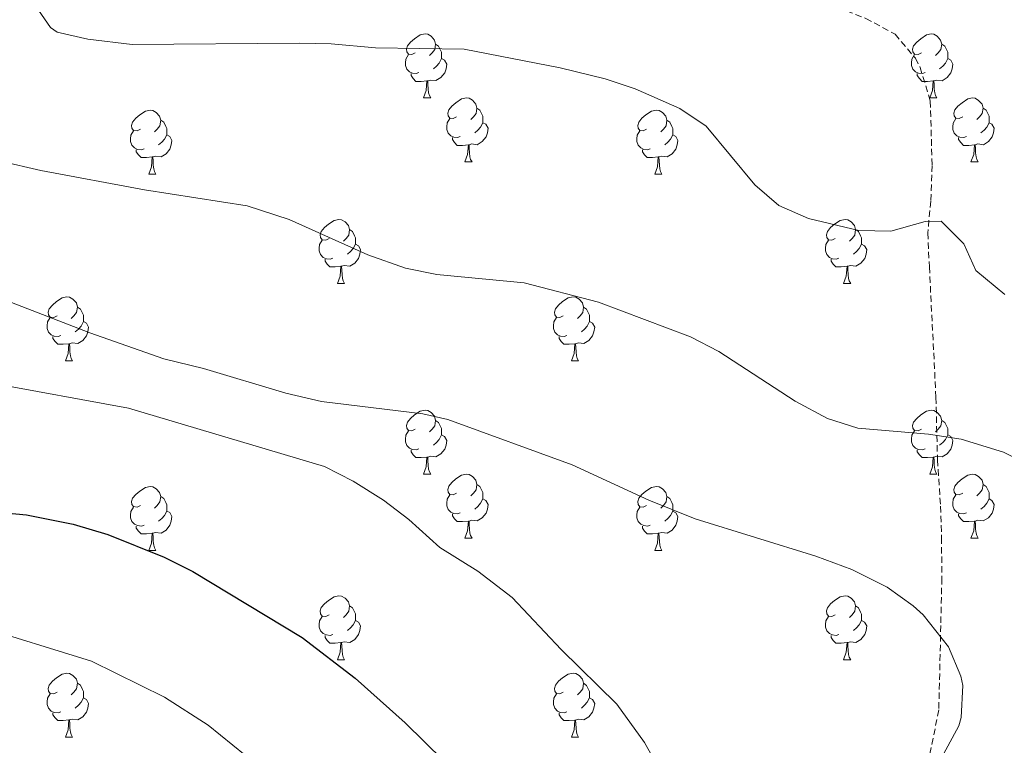
# Model space of a CAD drawing. Units: metres. Extents: x 555478 to 559957, y 4719007 to 4722014.
# Drawn here: x 556430 to 556584, y 4720348 to 4720462 of the extents above; entities that cross this region are included whole.
import ezdxf

# ---------------------------------------------------------------- set-up
doc = ezdxf.new("R2010")
doc.units = ezdxf.units.M
doc.header["$MEASUREMENT"] = 0
doc.linetypes.add('TRAZOSX2', pattern=[1.5, 1, -0.5])
for name, color, linetype, lineweight in [('Level 21', 19, 'Continuous', 0), ('Level 36', 19, 'Continuous', 40), ('Level 4', 36, 'Continuous', 30), ('Level 5', 36, 'Continuous', 0)]:
    doc.layers.add(name, color=color, linetype=linetype, lineweight=lineweight)

msp = doc.modelspace()

# ---------------------------------------------------------------- linework, layer by layer
at = {"layer": 'Level 21', "color": 19, "linetype": 'TRAZOSX2', "lineweight": 0}
msp.add_polyline3d([(556544.34, 4720500.59, 772.45), (556540.44, 4720495.83, 772.4), (556538.2, 4720491.4, 772.36), (556536.02, 4720483.36, 772.43), (556536.31, 4720477.58, 772.65), (556538.72, 4720472.55, 773.24), (556542.72, 4720469.59, 773.66), (556562.52, 4720461.91, 775.94), (556567.12, 4720459.43, 777.5), (556570.29, 4720455.68, 778.31), (556571.04, 4720454.23, 778.46), (556572.64, 4720448.95, 778.64), (556572.92, 4720438.87, 779.78), (556572.72, 4720433.27, 780.02), (556572.23, 4720428.29, 780), (556572.49, 4720422.94, 780.46), (556573.52, 4720402.5, 783.47), (556573.76, 4720392.71, 785.66), (556574.24, 4720385.43, 786.62), (556574.4, 4720380.53, 787.6), (556574.44, 4720374.15, 788.9), (556574.28, 4720366.71, 789.8), (556573.97, 4720353.48, 790.3), (556572.52, 4720346.31, 790.52)], dxfattribs=at)
at = {"layer": 'Level 36', "color": 92, "linetype": 'Continuous', "lineweight": 0}
for points in [[(556491.91, 4720456.5, 0.01), (556491.38, 4720456.23, 0.01), (556490.85, 4720456.29, 0.01), (556490.58, 4720456.66, 0.01), (556490.53, 4720457.08, 0.01), (556490.69, 4720457.6, 0.01), (556491.17, 4720458.2, 0.01), (556491.8, 4720458.73, 0.01), (556492.7, 4720459.31, 0.01), (556493.45, 4720459.47, 0.01), (556493.87, 4720459.42, 0.01), (556494.4, 4720459.1, 0.01), (556494.93, 4720458.52, 0.01), (556495.09, 4720457.88, 0.01), (556494.98, 4720457.03, 0.01), (556494.56, 4720456.5, 0.01), (556494.14, 4720456.07, 0.01)], [(556571.24, 4720456.5, 0.01), (556570.71, 4720456.23, 0.01), (556570.18, 4720456.28, 0.01), (556569.91, 4720456.66, 0.01), (556569.86, 4720457.08, 0.01), (556570.02, 4720457.6, 0.01), (556570.5, 4720458.2, 0.01), (556571.13, 4720458.72, 0.01), (556572.03, 4720459.31, 0.01), (556572.78, 4720459.47, 0.01), (556573.2, 4720459.42, 0.01), (556573.73, 4720459.1, 0.01), (556574.26, 4720458.52, 0.01), (556574.42, 4720457.88, 0.01), (556574.31, 4720457.02, 0.01), (556573.89, 4720456.5, 0.01), (556573.47, 4720456.07, 0.01)], [(556495.09, 4720457.88, 0.01), (556495.57, 4720457.56, 0.01), (556495.88, 4720456.92, 0.01), (556496.04, 4720456.6, 0.01), (556496.04, 4720456.02, 0.01), (556496.04, 4720455.6, 0.01), (556495.67, 4720454.91, 0.01), (556495.25, 4720454.43, 0.01), (556494.77, 4720454.01, 0.01)], [(556574.42, 4720457.88, 0.01), (556574.9, 4720457.56, 0.01), (556575.21, 4720456.92, 0.01), (556575.37, 4720456.6, 0.01), (556575.37, 4720456.02, 0.01), (556575.37, 4720455.6, 0.01), (556575, 4720454.9, 0.01), (556574.58, 4720454.42, 0.01), (556574.1, 4720454, 0.01)], [(556492.49, 4720453.42, 0.01), (556492.07, 4720453.26, 0.01), (556491.48, 4720453.32, 0.01), (556491.01, 4720453.53, 0.01), (556490.58, 4720453.95, 0.01), (556490.37, 4720454.54, 0.01), (556490.37, 4720454.96, 0.01), (556490.42, 4720455.54, 0.01), (556490.85, 4720456.23, 0.01)], [(556496.04, 4720455.6, 0.01), (556496.5, 4720455.35, 0.01), (556496.84, 4720454.73, 0.01), (556496.73, 4720454.01, 0.01), (556496.52, 4720453.37, 0.01), (556495.94, 4720452.63, 0.01), (556495.14, 4720452.15, 0.01), (556494.29, 4720452.25, 0.01), (556493.86, 4720452.12, 0.01)], [(556571.82, 4720453.42, 0.01), (556571.4, 4720453.26, 0.01), (556570.81, 4720453.32, 0.01), (556570.34, 4720453.52, 0.01), (556569.91, 4720453.95, 0.01), (556569.7, 4720454.54, 0.01), (556569.7, 4720454.96, 0.01), (556569.75, 4720455.54, 0.01), (556570.18, 4720456.23, 0.01)], [(556575.37, 4720455.6, 0.01), (556575.83, 4720455.34, 0.01), (556576.17, 4720454.73, 0.01), (556576.06, 4720454, 0.01), (556575.85, 4720453.36, 0.01), (556575.27, 4720452.62, 0.01), (556574.47, 4720452.14, 0.01), (556573.62, 4720452.25, 0.01), (556573.19, 4720452.12, 0.01)], [(556493.75, 4720452.12, 0.01), (556492.86, 4720452.04, 0.01), (556492.02, 4720452.04, 0.01), (556491.59, 4720452.47, 0.01), (556491.27, 4720452.94, 0.01), (556491.27, 4720453.26, 0.01)], [(556493.21, 4720449.44, 0.01), (556493.64, 4720450.6, 0.01), (556493.75, 4720452.12, 0.01), (556493.86, 4720452.12, 0.01), (556493.9, 4720451.54, 0.01), (556493.93, 4720450.85, 0.01), (556494, 4720450.24, 0.01), (556494.12, 4720449.84, 0.01), (556494.33, 4720449.44, 0.01)], [(556573.08, 4720452.12, 0.01), (556572.19, 4720452.04, 0.01), (556571.35, 4720452.04, 0.01), (556570.92, 4720452.46, 0.01), (556570.6, 4720452.94, 0.01), (556570.6, 4720453.26, 0.01)], [(556572.54, 4720449.44, 0.01), (556572.97, 4720450.6, 0.01), (556573.08, 4720452.12, 0.01), (556573.19, 4720452.12, 0.01), (556573.23, 4720451.54, 0.01), (556573.26, 4720450.85, 0.01), (556573.33, 4720450.24, 0.01), (556573.45, 4720449.84, 0.01), (556573.66, 4720449.44, 0.01)], [(556493.21, 4720449.44, 0.01), (556494.33, 4720449.44, 0.01)], [(556498.38, 4720446.46, 0.01), (556497.85, 4720446.2, 0.01), (556497.32, 4720446.25, 0.01), (556497.06, 4720446.62, 0.01), (556497, 4720447.05, 0.01), (556497.16, 4720447.57, 0.01), (556497.64, 4720448.16, 0.01), (556498.28, 4720448.69, 0.01), (556499.18, 4720449.28, 0.01), (556499.92, 4720449.44, 0.01), (556500.35, 4720449.38, 0.01), (556500.88, 4720449.07, 0.01), (556501.41, 4720448.48, 0.01), (556501.57, 4720447.84, 0.01), (556501.46, 4720446.99, 0.01), (556501.03, 4720446.46, 0.01), (556500.61, 4720446.04, 0.01)], [(556572.54, 4720449.44, 0.01), (556573.66, 4720449.44, 0.01)], [(556577.71, 4720446.46, 0.01), (556577.18, 4720446.2, 0.01), (556576.65, 4720446.25, 0.01), (556576.39, 4720446.62, 0.01), (556576.33, 4720447.04, 0.01), (556576.49, 4720447.56, 0.01), (556576.97, 4720448.16, 0.01), (556577.61, 4720448.69, 0.01), (556578.51, 4720449.28, 0.01), (556579.25, 4720449.44, 0.01), (556579.68, 4720449.38, 0.01), (556580.21, 4720449.06, 0.01), (556580.74, 4720448.48, 0.01), (556580.9, 4720447.84, 0.01), (556580.79, 4720446.99, 0.01), (556580.36, 4720446.46, 0.01), (556579.94, 4720446.04, 0.01)], [(556448.83, 4720444.56, 0.01), (556448.3, 4720444.29, 0.01), (556447.77, 4720444.35, 0.01), (556447.5, 4720444.72, 0.01), (556447.45, 4720445.14, 0.01), (556447.61, 4720445.66, 0.01), (556448.09, 4720446.26, 0.01), (556448.72, 4720446.79, 0.01), (556449.62, 4720447.37, 0.01), (556450.37, 4720447.53, 0.01), (556450.79, 4720447.48, 0.01), (556451.32, 4720447.16, 0.01), (556451.85, 4720446.58, 0.01), (556452.01, 4720445.94, 0.01), (556451.9, 4720445.09, 0.01), (556451.48, 4720444.56, 0.01), (556451.06, 4720444.13, 0.01)], [(556501.57, 4720447.84, 0.01), (556502.04, 4720447.53, 0.01), (556502.36, 4720446.89, 0.01), (556502.52, 4720446.57, 0.01), (556502.52, 4720445.99, 0.01), (556502.52, 4720445.56, 0.01), (556502.15, 4720444.87, 0.01), (556501.73, 4720444.39, 0.01), (556501.25, 4720443.97, 0.01)], [(556528.16, 4720444.56, 0.01), (556527.63, 4720444.29, 0.01), (556527.1, 4720444.35, 0.01), (556526.83, 4720444.72, 0.01), (556526.78, 4720445.14, 0.01), (556526.94, 4720445.66, 0.01), (556527.42, 4720446.26, 0.01), (556528.05, 4720446.79, 0.01), (556528.95, 4720447.37, 0.01), (556529.7, 4720447.53, 0.01), (556530.12, 4720447.48, 0.01), (556530.65, 4720447.16, 0.01), (556531.18, 4720446.58, 0.01), (556531.34, 4720445.94, 0.01), (556531.23, 4720445.08, 0.01), (556530.81, 4720444.56, 0.01), (556530.39, 4720444.13, 0.01)], [(556580.9, 4720447.84, 0.01), (556581.37, 4720447.52, 0.01), (556581.69, 4720446.88, 0.01), (556581.85, 4720446.56, 0.01), (556581.85, 4720445.98, 0.01), (556581.85, 4720445.56, 0.01), (556581.48, 4720444.87, 0.01), (556581.06, 4720444.39, 0.01), (556580.58, 4720443.97, 0.01)], [(556452.01, 4720445.94, 0.01), (556452.49, 4720445.62, 0.01), (556452.8, 4720444.98, 0.01), (556452.96, 4720444.66, 0.01), (556452.96, 4720444.08, 0.01), (556452.96, 4720443.66, 0.01), (556452.59, 4720442.97, 0.01), (556452.17, 4720442.49, 0.01), (556451.69, 4720442.07, 0.01)], [(556498.97, 4720443.38, 0.01), (556498.54, 4720443.22, 0.01), (556497.96, 4720443.28, 0.01), (556497.48, 4720443.49, 0.01), (556497.06, 4720443.92, 0.01), (556496.84, 4720444.5, 0.01), (556496.84, 4720444.92, 0.01), (556496.9, 4720445.51, 0.01), (556497.32, 4720446.2, 0.01)], [(556531.34, 4720445.94, 0.01), (556531.82, 4720445.62, 0.01), (556532.13, 4720444.98, 0.01), (556532.29, 4720444.66, 0.01), (556532.29, 4720444.08, 0.01), (556532.29, 4720443.66, 0.01), (556531.92, 4720442.96, 0.01), (556531.5, 4720442.48, 0.01), (556531.02, 4720442.06, 0.01)], [(556578.3, 4720443.38, 0.01), (556577.87, 4720443.22, 0.01), (556577.29, 4720443.28, 0.01), (556576.81, 4720443.49, 0.01), (556576.39, 4720443.92, 0.01), (556576.17, 4720444.5, 0.01), (556576.17, 4720444.92, 0.01), (556576.23, 4720445.5, 0.01), (556576.65, 4720446.2, 0.01)], [(556449.41, 4720441.48, 0.01), (556448.99, 4720441.32, 0.01), (556448.4, 4720441.38, 0.01), (556447.93, 4720441.59, 0.01), (556447.5, 4720442.01, 0.01), (556447.29, 4720442.6, 0.01), (556447.29, 4720443.02, 0.01), (556447.34, 4720443.6, 0.01), (556447.77, 4720444.29, 0.01)], [(556502.52, 4720445.56, 0.01), (556502.97, 4720445.31, 0.01), (556503.32, 4720444.7, 0.01), (556503.21, 4720443.97, 0.01), (556503, 4720443.33, 0.01), (556502.41, 4720442.59, 0.01), (556501.62, 4720442.11, 0.01), (556500.77, 4720442.22, 0.01), (556500.34, 4720442.09, 0.01)], [(556528.74, 4720441.48, 0.01), (556528.32, 4720441.32, 0.01), (556527.73, 4720441.38, 0.01), (556527.26, 4720441.59, 0.01), (556526.83, 4720442.01, 0.01), (556526.62, 4720442.6, 0.01), (556526.62, 4720443.02, 0.01), (556526.67, 4720443.6, 0.01), (556527.1, 4720444.29, 0.01)], [(556581.85, 4720445.56, 0.01), (556582.3, 4720445.31, 0.01), (556582.65, 4720444.7, 0.01), (556582.54, 4720443.97, 0.01), (556582.33, 4720443.33, 0.01), (556581.74, 4720442.59, 0.01), (556580.95, 4720442.11, 0.01), (556580.1, 4720442.22, 0.01), (556579.67, 4720442.08, 0.01)], [(556452.96, 4720443.66, 0.01), (556453.42, 4720443.41, 0.01), (556453.76, 4720442.79, 0.01), (556453.65, 4720442.07, 0.01), (556453.44, 4720441.43, 0.01), (556452.86, 4720440.69, 0.01), (556452.06, 4720440.21, 0.01), (556451.21, 4720440.31, 0.01), (556450.78, 4720440.18, 0.01)], [(556500.23, 4720442.09, 0.01), (556499.34, 4720442, 0.01), (556498.49, 4720442, 0.01), (556498.07, 4720442.43, 0.01), (556497.75, 4720442.91, 0.01), (556497.75, 4720443.22, 0.01)], [(556532.29, 4720443.66, 0.01), (556532.75, 4720443.4, 0.01), (556533.09, 4720442.79, 0.01), (556532.98, 4720442.06, 0.01), (556532.77, 4720441.42, 0.01), (556532.19, 4720440.68, 0.01), (556531.39, 4720440.2, 0.01), (556530.54, 4720440.31, 0.01), (556530.11, 4720440.18, 0.01)], [(556579.56, 4720442.08, 0.01), (556578.67, 4720442, 0.01), (556577.82, 4720442, 0.01), (556577.4, 4720442.43, 0.01), (556577.08, 4720442.9, 0.01), (556577.08, 4720443.22, 0.01)], [(556450.67, 4720440.18, 0.01), (556449.78, 4720440.1, 0.01), (556448.94, 4720440.1, 0.01), (556448.51, 4720440.53, 0.01), (556448.19, 4720441, 0.01), (556448.19, 4720441.32, 0.01)], [(556499.68, 4720439.4, 0.01), (556500.12, 4720440.56, 0.01), (556500.23, 4720442.09, 0.01), (556500.34, 4720442.09, 0.01), (556500.37, 4720441.5, 0.01), (556500.41, 4720440.82, 0.01), (556500.48, 4720440.2, 0.01), (556500.59, 4720439.8, 0.01), (556500.81, 4720439.4, 0.01)], [(556530, 4720440.18, 0.01), (556529.11, 4720440.1, 0.01), (556528.27, 4720440.1, 0.01), (556527.84, 4720440.52, 0.01), (556527.52, 4720441, 0.01), (556527.52, 4720441.32, 0.01)], [(556579.01, 4720439.4, 0.01), (556579.45, 4720440.56, 0.01), (556579.56, 4720442.08, 0.01), (556579.67, 4720442.08, 0.01), (556579.7, 4720441.5, 0.01), (556579.74, 4720440.82, 0.01), (556579.81, 4720440.2, 0.01), (556579.92, 4720439.8, 0.01), (556580.14, 4720439.4, 0.01)], [(556450.13, 4720437.5, 0.01), (556450.56, 4720438.66, 0.01), (556450.67, 4720440.18, 0.01), (556450.78, 4720440.18, 0.01), (556450.82, 4720439.6, 0.01), (556450.85, 4720438.91, 0.01), (556450.92, 4720438.3, 0.01), (556451.04, 4720437.9, 0.01), (556451.25, 4720437.5, 0.01)], [(556529.46, 4720437.5, 0.01), (556529.89, 4720438.66, 0.01), (556530, 4720440.18, 0.01), (556530.11, 4720440.18, 0.01), (556530.15, 4720439.6, 0.01), (556530.18, 4720438.91, 0.01), (556530.25, 4720438.3, 0.01), (556530.37, 4720437.9, 0.01), (556530.58, 4720437.5, 0.01)], [(556499.68, 4720439.4, 0.01), (556500.81, 4720439.4, 0.01)], [(556579.01, 4720439.4, 0.01), (556580.14, 4720439.4, 0.01)], [(556450.13, 4720437.5, 0.01), (556451.25, 4720437.5, 0.01)], [(556529.46, 4720437.5, 0.01), (556530.58, 4720437.5, 0.01)], [(556478.4, 4720427.41, 0.01), (556477.88, 4720427.15, 0.01), (556477.34, 4720427.2, 0.01), (556477.08, 4720427.57, 0.01), (556477.02, 4720428, 0.01), (556477.18, 4720428.52, 0.01), (556477.66, 4720429.11, 0.01), (556478.3, 4720429.64, 0.01), (556479.2, 4720430.23, 0.01), (556479.94, 4720430.39, 0.01), (556480.37, 4720430.33, 0.01), (556480.9, 4720430.02, 0.01), (556481.43, 4720429.43, 0.01), (556481.59, 4720428.79, 0.01), (556481.48, 4720427.94, 0.01), (556481.06, 4720427.41, 0.01), (556480.64, 4720426.99, 0.01)], [(556557.73, 4720427.41, 0.01), (556557.2, 4720427.15, 0.01), (556556.67, 4720427.2, 0.01), (556556.41, 4720427.57, 0.01), (556556.35, 4720428, 0.01), (556556.51, 4720428.52, 0.01), (556556.99, 4720429.11, 0.01), (556557.63, 4720429.64, 0.01), (556558.53, 4720430.23, 0.01), (556559.27, 4720430.39, 0.01), (556559.7, 4720430.33, 0.01), (556560.23, 4720430.02, 0.01), (556560.76, 4720429.43, 0.01), (556560.92, 4720428.79, 0.01), (556560.81, 4720427.94, 0.01), (556560.38, 4720427.41, 0.01), (556559.96, 4720426.99, 0.01)], [(556481.59, 4720428.79, 0.01), (556482.06, 4720428.48, 0.01), (556482.38, 4720427.84, 0.01), (556482.54, 4720427.52, 0.01), (556482.54, 4720426.94, 0.01), (556482.54, 4720426.51, 0.01), (556482.17, 4720425.82, 0.01), (556481.75, 4720425.34, 0.01), (556481.27, 4720424.92, 0.01)], [(556560.92, 4720428.79, 0.01), (556561.39, 4720428.48, 0.01), (556561.71, 4720427.84, 0.01), (556561.87, 4720427.52, 0.01), (556561.87, 4720426.94, 0.01), (556561.87, 4720426.51, 0.01), (556561.5, 4720425.82, 0.01), (556561.08, 4720425.34, 0.01), (556560.6, 4720424.92, 0.01)], [(556478.99, 4720424.33, 0.01), (556478.56, 4720424.17, 0.01), (556477.98, 4720424.23, 0.01), (556477.5, 4720424.44, 0.01), (556477.08, 4720424.87, 0.01), (556476.86, 4720425.45, 0.01), (556476.86, 4720425.87, 0.01), (556476.92, 4720426.46, 0.01), (556477.34, 4720427.15, 0.01)], [(556482.54, 4720426.51, 0.01), (556483, 4720426.26, 0.01), (556483.34, 4720425.65, 0.01), (556483.23, 4720424.92, 0.01), (556483.02, 4720424.28, 0.01), (556482.44, 4720423.54, 0.01), (556481.64, 4720423.06, 0.01), (556480.79, 4720423.17, 0.01), (556480.36, 4720423.04, 0.01)], [(556558.32, 4720424.33, 0.01), (556557.89, 4720424.17, 0.01), (556557.31, 4720424.23, 0.01), (556556.83, 4720424.44, 0.01), (556556.41, 4720424.87, 0.01), (556556.19, 4720425.45, 0.01), (556556.19, 4720425.87, 0.01), (556556.25, 4720426.46, 0.01), (556556.67, 4720427.15, 0.01)], [(556561.87, 4720426.51, 0.01), (556562.32, 4720426.26, 0.01), (556562.67, 4720425.65, 0.01), (556562.56, 4720424.92, 0.01), (556562.35, 4720424.28, 0.01), (556561.76, 4720423.54, 0.01), (556560.97, 4720423.06, 0.01), (556560.12, 4720423.17, 0.01), (556559.69, 4720423.04, 0.01)], [(556480.25, 4720423.04, 0.01), (556479.36, 4720422.95, 0.01), (556478.52, 4720422.95, 0.01), (556478.09, 4720423.38, 0.01), (556477.77, 4720423.86, 0.01), (556477.77, 4720424.17, 0.01)], [(556559.58, 4720423.04, 0.01), (556558.69, 4720422.95, 0.01), (556557.84, 4720422.95, 0.01), (556557.42, 4720423.38, 0.01), (556557.1, 4720423.86, 0.01), (556557.1, 4720424.17, 0.01)], [(556479.7, 4720420.35, 0.01), (556480.14, 4720421.51, 0.01), (556480.25, 4720423.04, 0.01), (556480.36, 4720423.04, 0.01), (556480.4, 4720422.45, 0.01), (556480.43, 4720421.77, 0.01), (556480.5, 4720421.15, 0.01), (556480.62, 4720420.75, 0.01), (556480.83, 4720420.35, 0.01)], [(556559.03, 4720420.35, 0.01), (556559.47, 4720421.51, 0.01), (556559.58, 4720423.04, 0.01), (556559.69, 4720423.04, 0.01), (556559.72, 4720422.45, 0.01), (556559.76, 4720421.77, 0.01), (556559.83, 4720421.15, 0.01), (556559.94, 4720420.75, 0.01), (556560.16, 4720420.35, 0.01)], [(556479.7, 4720420.35, 0.01), (556480.83, 4720420.35, 0.01)], [(556559.03, 4720420.35, 0.01), (556560.16, 4720420.35, 0.01)], [(556435.77, 4720415.27, 0.01), (556435.24, 4720415.01, 0.01), (556434.71, 4720415.06, 0.01), (556434.44, 4720415.43, 0.01), (556434.39, 4720415.86, 0.01), (556434.55, 4720416.38, 0.01), (556435.03, 4720416.97, 0.01), (556435.66, 4720417.5, 0.01), (556436.56, 4720418.09, 0.01), (556437.31, 4720418.25, 0.01), (556437.73, 4720418.19, 0.01), (556438.26, 4720417.88, 0.01), (556438.79, 4720417.29, 0.01), (556438.95, 4720416.65, 0.01), (556438.84, 4720415.8, 0.01), (556438.42, 4720415.27, 0.01), (556438, 4720414.85, 0.01)], [(556515.1, 4720415.27, 0.01), (556514.57, 4720415.01, 0.01), (556514.04, 4720415.06, 0.01), (556513.77, 4720415.43, 0.01), (556513.72, 4720415.86, 0.01), (556513.88, 4720416.38, 0.01), (556514.36, 4720416.97, 0.01), (556514.99, 4720417.5, 0.01), (556515.89, 4720418.09, 0.01), (556516.64, 4720418.25, 0.01), (556517.06, 4720418.19, 0.01), (556517.59, 4720417.88, 0.01), (556518.12, 4720417.29, 0.01), (556518.28, 4720416.65, 0.01), (556518.17, 4720415.8, 0.01), (556517.75, 4720415.27, 0.01), (556517.33, 4720414.85, 0.01)], [(556438.95, 4720416.65, 0.01), (556439.43, 4720416.34, 0.01), (556439.74, 4720415.7, 0.01), (556439.9, 4720415.38, 0.01), (556439.9, 4720414.8, 0.01), (556439.9, 4720414.37, 0.01), (556439.53, 4720413.68, 0.01), (556439.11, 4720413.2, 0.01), (556438.63, 4720412.78, 0.01)], [(556518.28, 4720416.65, 0.01), (556518.76, 4720416.34, 0.01), (556519.07, 4720415.7, 0.01), (556519.23, 4720415.38, 0.01), (556519.23, 4720414.8, 0.01), (556519.23, 4720414.37, 0.01), (556518.86, 4720413.68, 0.01), (556518.44, 4720413.2, 0.01), (556517.96, 4720412.78, 0.01)], [(556436.35, 4720412.19, 0.01), (556435.93, 4720412.03, 0.01), (556435.34, 4720412.09, 0.01), (556434.87, 4720412.3, 0.01), (556434.44, 4720412.73, 0.01), (556434.23, 4720413.31, 0.01), (556434.23, 4720413.73, 0.01), (556434.28, 4720414.32, 0.01), (556434.71, 4720415.01, 0.01)], [(556515.68, 4720412.19, 0.01), (556515.26, 4720412.03, 0.01), (556514.67, 4720412.09, 0.01), (556514.2, 4720412.3, 0.01), (556513.77, 4720412.73, 0.01), (556513.56, 4720413.31, 0.01), (556513.56, 4720413.73, 0.01), (556513.61, 4720414.32, 0.01), (556514.04, 4720415.01, 0.01)], [(556439.9, 4720414.37, 0.01), (556440.36, 4720414.12, 0.01), (556440.7, 4720413.51, 0.01), (556440.59, 4720412.78, 0.01), (556440.38, 4720412.14, 0.01), (556439.8, 4720411.4, 0.01), (556439, 4720410.92, 0.01), (556438.15, 4720411.03, 0.01), (556437.72, 4720410.9, 0.01)], [(556519.23, 4720414.37, 0.01), (556519.69, 4720414.12, 0.01), (556520.03, 4720413.51, 0.01), (556519.92, 4720412.78, 0.01), (556519.71, 4720412.14, 0.01), (556519.13, 4720411.4, 0.01), (556518.33, 4720410.92, 0.01), (556517.48, 4720411.03, 0.01), (556517.05, 4720410.9, 0.01)], [(556437.61, 4720410.9, 0.01), (556436.72, 4720410.81, 0.01), (556435.88, 4720410.81, 0.01), (556435.45, 4720411.24, 0.01), (556435.13, 4720411.72, 0.01), (556435.13, 4720412.03, 0.01)], [(556516.94, 4720410.9, 0.01), (556516.05, 4720410.81, 0.01), (556515.21, 4720410.81, 0.01), (556514.78, 4720411.24, 0.01), (556514.46, 4720411.72, 0.01), (556514.46, 4720412.03, 0.01)], [(556437.07, 4720408.21, 0.01), (556437.5, 4720409.37, 0.01), (556437.61, 4720410.9, 0.01), (556437.72, 4720410.9, 0.01), (556437.76, 4720410.31, 0.01), (556437.79, 4720409.63, 0.01), (556437.86, 4720409.01, 0.01), (556437.98, 4720408.61, 0.01), (556438.19, 4720408.21, 0.01)], [(556516.4, 4720408.21, 0.01), (556516.83, 4720409.37, 0.01), (556516.94, 4720410.9, 0.01), (556517.05, 4720410.9, 0.01), (556517.09, 4720410.31, 0.01), (556517.12, 4720409.63, 0.01), (556517.19, 4720409.01, 0.01), (556517.31, 4720408.61, 0.01), (556517.52, 4720408.21, 0.01)], [(556437.07, 4720408.21, 0.01), (556438.19, 4720408.21, 0.01)], [(556516.4, 4720408.21, 0.01), (556517.52, 4720408.21, 0.01)], [(556491.91, 4720397.5, 0.01), (556491.38, 4720397.24, 0.01), (556490.85, 4720397.29, 0.01), (556490.58, 4720397.66, 0.01), (556490.53, 4720398.09, 0.01), (556490.69, 4720398.61, 0.01), (556491.17, 4720399.2, 0.01), (556491.8, 4720399.73, 0.01), (556492.7, 4720400.32, 0.01), (556493.45, 4720400.48, 0.01), (556493.87, 4720400.42, 0.01), (556494.4, 4720400.11, 0.01), (556494.93, 4720399.52, 0.01), (556495.09, 4720398.88, 0.01), (556494.98, 4720398.03, 0.01), (556494.56, 4720397.5, 0.01), (556494.14, 4720397.08, 0.01)], [(556571.24, 4720397.5, 0.01), (556570.71, 4720397.24, 0.01), (556570.18, 4720397.29, 0.01), (556569.91, 4720397.66, 0.01), (556569.86, 4720398.09, 0.01), (556570.02, 4720398.61, 0.01), (556570.5, 4720399.2, 0.01), (556571.13, 4720399.73, 0.01), (556572.03, 4720400.32, 0.01), (556572.78, 4720400.48, 0.01), (556573.2, 4720400.42, 0.01), (556573.73, 4720400.11, 0.01), (556574.26, 4720399.52, 0.01), (556574.42, 4720398.88, 0.01), (556574.31, 4720398.03, 0.01), (556573.89, 4720397.5, 0.01), (556573.47, 4720397.08, 0.01)], [(556495.09, 4720398.88, 0.01), (556495.57, 4720398.57, 0.01), (556495.88, 4720397.93, 0.01), (556496.04, 4720397.61, 0.01), (556496.04, 4720397.03, 0.01), (556496.04, 4720396.6, 0.01), (556495.67, 4720395.91, 0.01), (556495.25, 4720395.43, 0.01), (556494.77, 4720395.01, 0.01)], [(556574.42, 4720398.88, 0.01), (556574.9, 4720398.57, 0.01), (556575.21, 4720397.93, 0.01), (556575.37, 4720397.61, 0.01), (556575.37, 4720397.03, 0.01), (556575.37, 4720396.6, 0.01), (556575, 4720395.91, 0.01), (556574.58, 4720395.43, 0.01), (556574.1, 4720395.01, 0.01)], [(556492.49, 4720394.42, 0.01), (556492.07, 4720394.26, 0.01), (556491.48, 4720394.32, 0.01), (556491.01, 4720394.53, 0.01), (556490.58, 4720394.96, 0.01), (556490.37, 4720395.54, 0.01), (556490.37, 4720395.96, 0.01), (556490.42, 4720396.55, 0.01), (556490.85, 4720397.24, 0.01)], [(556496.04, 4720396.6, 0.01), (556496.5, 4720396.35, 0.01), (556496.84, 4720395.74, 0.01), (556496.73, 4720395.01, 0.01), (556496.52, 4720394.37, 0.01), (556495.94, 4720393.63, 0.01), (556495.14, 4720393.15, 0.01), (556494.29, 4720393.26, 0.01), (556493.86, 4720393.13, 0.01)], [(556571.82, 4720394.42, 0.01), (556571.4, 4720394.26, 0.01), (556570.81, 4720394.32, 0.01), (556570.34, 4720394.53, 0.01), (556569.91, 4720394.96, 0.01), (556569.7, 4720395.54, 0.01), (556569.7, 4720395.96, 0.01), (556569.75, 4720396.55, 0.01), (556570.18, 4720397.24, 0.01)], [(556575.37, 4720396.6, 0.01), (556575.83, 4720396.35, 0.01), (556576.17, 4720395.74, 0.01), (556576.06, 4720395.01, 0.01), (556575.85, 4720394.37, 0.01), (556575.27, 4720393.63, 0.01), (556574.47, 4720393.15, 0.01), (556573.62, 4720393.26, 0.01), (556573.19, 4720393.13, 0.01)], [(556493.75, 4720393.13, 0.01), (556492.86, 4720393.04, 0.01), (556492.02, 4720393.04, 0.01), (556491.59, 4720393.47, 0.01), (556491.27, 4720393.95, 0.01), (556491.27, 4720394.26, 0.01)], [(556573.08, 4720393.13, 0.01), (556572.19, 4720393.04, 0.01), (556571.35, 4720393.04, 0.01), (556570.92, 4720393.47, 0.01), (556570.6, 4720393.95, 0.01), (556570.6, 4720394.26, 0.01)], [(556493.21, 4720390.44, 0.01), (556493.64, 4720391.6, 0.01), (556493.75, 4720393.13, 0.01), (556493.86, 4720393.13, 0.01), (556493.9, 4720392.54, 0.01), (556493.93, 4720391.86, 0.01), (556494, 4720391.24, 0.01), (556494.12, 4720390.84, 0.01), (556494.33, 4720390.44, 0.01)], [(556572.54, 4720390.44, 0.01), (556572.97, 4720391.6, 0.01), (556573.08, 4720393.13, 0.01), (556573.19, 4720393.13, 0.01), (556573.23, 4720392.54, 0.01), (556573.26, 4720391.86, 0.01), (556573.33, 4720391.24, 0.01), (556573.45, 4720390.84, 0.01), (556573.66, 4720390.44, 0.01)], [(556493.21, 4720390.44, 0.01), (556494.33, 4720390.44, 0.01)], [(556498.38, 4720387.47, 0.01), (556497.85, 4720387.2, 0.01), (556497.32, 4720387.26, 0.01), (556497.06, 4720387.63, 0.01), (556497, 4720388.05, 0.01), (556497.16, 4720388.57, 0.01), (556497.64, 4720389.17, 0.01), (556498.28, 4720389.7, 0.01), (556499.18, 4720390.28, 0.01), (556499.92, 4720390.44, 0.01), (556500.35, 4720390.39, 0.01), (556500.88, 4720390.07, 0.01), (556501.41, 4720389.49, 0.01), (556501.57, 4720388.85, 0.01), (556501.46, 4720388, 0.01), (556501.03, 4720387.47, 0.01), (556500.61, 4720387.04, 0.01)], [(556572.54, 4720390.44, 0.01), (556573.66, 4720390.44, 0.01)], [(556577.71, 4720387.47, 0.01), (556577.18, 4720387.2, 0.01), (556576.65, 4720387.26, 0.01), (556576.39, 4720387.63, 0.01), (556576.33, 4720388.05, 0.01), (556576.49, 4720388.57, 0.01), (556576.97, 4720389.17, 0.01), (556577.61, 4720389.7, 0.01), (556578.51, 4720390.28, 0.01), (556579.25, 4720390.44, 0.01), (556579.68, 4720390.39, 0.01), (556580.21, 4720390.07, 0.01), (556580.74, 4720389.49, 0.01), (556580.9, 4720388.85, 0.01), (556580.79, 4720388, 0.01), (556580.36, 4720387.47, 0.01), (556579.94, 4720387.04, 0.01)], [(556501.57, 4720388.85, 0.01), (556502.04, 4720388.53, 0.01), (556502.36, 4720387.89, 0.01), (556502.52, 4720387.57, 0.01), (556502.52, 4720386.99, 0.01), (556502.52, 4720386.57, 0.01), (556502.15, 4720385.88, 0.01), (556501.73, 4720385.4, 0.01), (556501.25, 4720384.98, 0.01)], [(556580.9, 4720388.85, 0.01), (556581.37, 4720388.53, 0.01), (556581.69, 4720387.89, 0.01), (556581.85, 4720387.57, 0.01), (556581.85, 4720386.99, 0.01), (556581.85, 4720386.57, 0.01), (556581.48, 4720385.88, 0.01), (556581.06, 4720385.4, 0.01), (556580.58, 4720384.98, 0.01)], [(556448.83, 4720385.56, 0.01), (556448.3, 4720385.3, 0.01), (556447.77, 4720385.36, 0.01), (556447.5, 4720385.72, 0.01), (556447.45, 4720386.15, 0.01), (556447.61, 4720386.67, 0.01), (556448.09, 4720387.26, 0.01), (556448.72, 4720387.8, 0.01), (556449.62, 4720388.38, 0.01), (556450.37, 4720388.54, 0.01), (556450.79, 4720388.48, 0.01), (556451.32, 4720388.17, 0.01), (556451.85, 4720387.58, 0.01), (556452.01, 4720386.94, 0.01), (556451.9, 4720386.1, 0.01), (556451.48, 4720385.56, 0.01), (556451.06, 4720385.14, 0.01)], [(556498.97, 4720384.39, 0.01), (556498.54, 4720384.23, 0.01), (556497.96, 4720384.29, 0.01), (556497.48, 4720384.5, 0.01), (556497.06, 4720384.92, 0.01), (556496.84, 4720385.51, 0.01), (556496.84, 4720385.93, 0.01), (556496.9, 4720386.51, 0.01), (556497.32, 4720387.2, 0.01)], [(556528.16, 4720385.56, 0.01), (556527.62, 4720385.3, 0.01), (556527.1, 4720385.35, 0.01), (556526.83, 4720385.72, 0.01), (556526.78, 4720386.15, 0.01), (556526.94, 4720386.67, 0.01), (556527.42, 4720387.26, 0.01), (556528.05, 4720387.79, 0.01), (556528.95, 4720388.38, 0.01), (556529.7, 4720388.54, 0.01), (556530.12, 4720388.48, 0.01), (556530.65, 4720388.17, 0.01), (556531.18, 4720387.58, 0.01), (556531.34, 4720386.94, 0.01), (556531.23, 4720386.09, 0.01), (556530.8, 4720385.56, 0.01), (556530.38, 4720385.14, 0.01)], [(556578.3, 4720384.39, 0.01), (556577.87, 4720384.23, 0.01), (556577.28, 4720384.29, 0.01), (556576.81, 4720384.5, 0.01), (556576.38, 4720384.92, 0.01), (556576.17, 4720385.51, 0.01), (556576.17, 4720385.93, 0.01), (556576.22, 4720386.51, 0.01), (556576.65, 4720387.2, 0.01)], [(556452.01, 4720386.94, 0.01), (556452.49, 4720386.63, 0.01), (556452.8, 4720385.99, 0.01), (556452.96, 4720385.67, 0.01), (556452.96, 4720385.09, 0.01), (556452.96, 4720384.66, 0.01), (556452.59, 4720383.98, 0.01), (556452.17, 4720383.5, 0.01), (556451.69, 4720383.08, 0.01)], [(556502.52, 4720386.57, 0.01), (556502.97, 4720386.32, 0.01), (556503.32, 4720385.7, 0.01), (556503.21, 4720384.98, 0.01), (556503, 4720384.34, 0.01), (556502.41, 4720383.6, 0.01), (556501.62, 4720383.12, 0.01), (556500.77, 4720383.22, 0.01), (556500.34, 4720383.09, 0.01)], [(556531.34, 4720386.94, 0.01), (556531.82, 4720386.63, 0.01), (556532.13, 4720385.99, 0.01), (556532.29, 4720385.67, 0.01), (556532.29, 4720385.09, 0.01), (556532.29, 4720384.66, 0.01), (556531.92, 4720383.97, 0.01), (556531.5, 4720383.49, 0.01), (556531.02, 4720383.07, 0.01)], [(556581.85, 4720386.57, 0.01), (556582.3, 4720386.32, 0.01), (556582.65, 4720385.7, 0.01), (556582.54, 4720384.98, 0.01), (556582.33, 4720384.34, 0.01), (556581.74, 4720383.6, 0.01), (556580.94, 4720383.12, 0.01), (556580.1, 4720383.22, 0.01), (556579.66, 4720383.09, 0.01)], [(556449.41, 4720382.48, 0.01), (556448.99, 4720382.32, 0.01), (556448.4, 4720382.38, 0.01), (556447.93, 4720382.6, 0.01), (556447.5, 4720383.02, 0.01), (556447.29, 4720383.6, 0.01), (556447.29, 4720384.02, 0.01), (556447.34, 4720384.61, 0.01), (556447.77, 4720385.3, 0.01)], [(556452.96, 4720384.66, 0.01), (556453.42, 4720384.42, 0.01), (556453.76, 4720383.8, 0.01), (556453.65, 4720383.07, 0.01), (556453.44, 4720382.43, 0.01), (556452.86, 4720381.69, 0.01), (556452.06, 4720381.22, 0.01), (556451.21, 4720381.32, 0.01), (556450.78, 4720381.19, 0.01)], [(556500.23, 4720383.09, 0.01), (556499.34, 4720383.01, 0.01), (556498.49, 4720383.01, 0.01), (556498.07, 4720383.44, 0.01), (556497.75, 4720383.91, 0.01), (556497.75, 4720384.23, 0.01)], [(556528.74, 4720382.48, 0.01), (556528.32, 4720382.32, 0.01), (556527.73, 4720382.38, 0.01), (556527.26, 4720382.59, 0.01), (556526.83, 4720383.02, 0.01), (556526.62, 4720383.6, 0.01), (556526.62, 4720384.02, 0.01), (556526.67, 4720384.61, 0.01), (556527.1, 4720385.3, 0.01)], [(556532.29, 4720384.66, 0.01), (556532.74, 4720384.41, 0.01), (556533.09, 4720383.8, 0.01), (556532.98, 4720383.07, 0.01), (556532.77, 4720382.43, 0.01), (556532.18, 4720381.69, 0.01), (556531.39, 4720381.21, 0.01), (556530.54, 4720381.32, 0.01), (556530.11, 4720381.19, 0.01)], [(556579.56, 4720383.09, 0.01), (556578.66, 4720383.01, 0.01), (556577.82, 4720383.01, 0.01), (556577.4, 4720383.44, 0.01), (556577.08, 4720383.91, 0.01), (556577.08, 4720384.23, 0.01)], [(556499.68, 4720380.41, 0.01), (556500.12, 4720381.57, 0.01), (556500.23, 4720383.09, 0.01), (556500.34, 4720383.09, 0.01), (556500.37, 4720382.51, 0.01), (556500.41, 4720381.82, 0.01), (556500.48, 4720381.21, 0.01), (556500.59, 4720380.81, 0.01), (556500.81, 4720380.41, 0.01)], [(556579.01, 4720380.41, 0.01), (556579.44, 4720381.57, 0.01), (556579.56, 4720383.09, 0.01), (556579.66, 4720383.09, 0.01), (556579.7, 4720382.51, 0.01), (556579.74, 4720381.82, 0.01), (556579.8, 4720381.21, 0.01), (556579.92, 4720380.81, 0.01), (556580.14, 4720380.41, 0.01)], [(556450.67, 4720381.19, 0.01), (556449.78, 4720381.1, 0.01), (556448.94, 4720381.1, 0.01), (556448.51, 4720381.54, 0.01), (556448.19, 4720382.01, 0.01), (556448.19, 4720382.32, 0.01)], [(556450.13, 4720378.5, 0.01), (556450.56, 4720379.66, 0.01), (556450.67, 4720381.19, 0.01), (556450.78, 4720381.19, 0.01), (556450.82, 4720380.6, 0.01), (556450.85, 4720379.92, 0.01), (556450.92, 4720379.3, 0.01), (556451.04, 4720378.9, 0.01), (556451.25, 4720378.5, 0.01)], [(556530, 4720381.19, 0.01), (556529.11, 4720381.1, 0.01), (556528.26, 4720381.1, 0.01), (556527.84, 4720381.53, 0.01), (556527.52, 4720382.01, 0.01), (556527.52, 4720382.32, 0.01)], [(556529.46, 4720378.5, 0.01), (556529.89, 4720379.66, 0.01), (556530, 4720381.19, 0.01), (556530.11, 4720381.19, 0.01), (556530.14, 4720380.6, 0.01), (556530.18, 4720379.92, 0.01), (556530.25, 4720379.3, 0.01), (556530.36, 4720378.9, 0.01), (556530.58, 4720378.5, 0.01)], [(556499.68, 4720380.41, 0.01), (556500.81, 4720380.41, 0.01)], [(556579.01, 4720380.41, 0.01), (556580.14, 4720380.41, 0.01)], [(556450.13, 4720378.5, 0.01), (556451.25, 4720378.5, 0.01)], [(556529.46, 4720378.5, 0.01), (556530.58, 4720378.5, 0.01)], [(556478.4, 4720368.42, 0.01), (556477.88, 4720368.16, 0.01), (556477.34, 4720368.21, 0.01), (556477.08, 4720368.58, 0.01), (556477.02, 4720369.01, 0.01), (556477.18, 4720369.53, 0.01), (556477.66, 4720370.12, 0.01), (556478.3, 4720370.65, 0.01), (556479.2, 4720371.24, 0.01), (556479.94, 4720371.4, 0.01), (556480.37, 4720371.34, 0.01), (556480.9, 4720371.03, 0.01), (556481.43, 4720370.44, 0.01), (556481.59, 4720369.8, 0.01), (556481.48, 4720368.95, 0.01), (556481.06, 4720368.42, 0.01), (556480.64, 4720368, 0.01)], [(556557.73, 4720368.42, 0.01), (556557.2, 4720368.16, 0.01), (556556.67, 4720368.21, 0.01), (556556.41, 4720368.58, 0.01), (556556.35, 4720369, 0.01), (556556.51, 4720369.52, 0.01), (556556.99, 4720370.12, 0.01), (556557.63, 4720370.65, 0.01), (556558.53, 4720371.24, 0.01), (556559.27, 4720371.4, 0.01), (556559.7, 4720371.34, 0.01), (556560.23, 4720371.02, 0.01), (556560.76, 4720370.44, 0.01), (556560.92, 4720369.8, 0.01), (556560.81, 4720368.95, 0.01), (556560.38, 4720368.42, 0.01), (556559.96, 4720368, 0.01)], [(556481.59, 4720369.8, 0.01), (556482.06, 4720369.49, 0.01), (556482.38, 4720368.85, 0.01), (556482.54, 4720368.53, 0.01), (556482.54, 4720367.95, 0.01), (556482.54, 4720367.52, 0.01), (556482.17, 4720366.83, 0.01), (556481.75, 4720366.35, 0.01), (556481.27, 4720365.93, 0.01)], [(556560.92, 4720369.8, 0.01), (556561.39, 4720369.48, 0.01), (556561.71, 4720368.84, 0.01), (556561.87, 4720368.52, 0.01), (556561.87, 4720367.94, 0.01), (556561.87, 4720367.52, 0.01), (556561.5, 4720366.83, 0.01), (556561.08, 4720366.35, 0.01), (556560.6, 4720365.93, 0.01)], [(556478.99, 4720365.34, 0.01), (556478.56, 4720365.18, 0.01), (556477.98, 4720365.24, 0.01), (556477.5, 4720365.45, 0.01), (556477.08, 4720365.88, 0.01), (556476.86, 4720366.46, 0.01), (556476.86, 4720366.88, 0.01), (556476.92, 4720367.47, 0.01), (556477.34, 4720368.16, 0.01)], [(556482.54, 4720367.52, 0.01), (556483, 4720367.27, 0.01), (556483.34, 4720366.66, 0.01), (556483.23, 4720365.93, 0.01), (556483.02, 4720365.29, 0.01), (556482.44, 4720364.55, 0.01), (556481.64, 4720364.07, 0.01), (556480.79, 4720364.18, 0.01), (556480.36, 4720364.05, 0.01)], [(556558.32, 4720365.34, 0.01), (556557.89, 4720365.18, 0.01), (556557.31, 4720365.24, 0.01), (556556.83, 4720365.45, 0.01), (556556.41, 4720365.88, 0.01), (556556.19, 4720366.46, 0.01), (556556.19, 4720366.88, 0.01), (556556.25, 4720367.46, 0.01), (556556.67, 4720368.16, 0.01)], [(556561.87, 4720367.52, 0.01), (556562.32, 4720367.27, 0.01), (556562.67, 4720366.66, 0.01), (556562.56, 4720365.93, 0.01), (556562.35, 4720365.29, 0.01), (556561.76, 4720364.55, 0.01), (556560.97, 4720364.07, 0.01), (556560.12, 4720364.18, 0.01), (556559.69, 4720364.04, 0.01)], [(556480.25, 4720364.05, 0.01), (556479.36, 4720363.96, 0.01), (556478.52, 4720363.96, 0.01), (556478.09, 4720364.39, 0.01), (556477.77, 4720364.87, 0.01), (556477.77, 4720365.18, 0.01)], [(556479.7, 4720361.36, 0.01), (556480.14, 4720362.52, 0.01), (556480.25, 4720364.05, 0.01), (556480.36, 4720364.05, 0.01), (556480.4, 4720363.46, 0.01), (556480.43, 4720362.78, 0.01), (556480.5, 4720362.16, 0.01), (556480.62, 4720361.76, 0.01), (556480.83, 4720361.36, 0.01)], [(556559.58, 4720364.04, 0.01), (556558.69, 4720363.96, 0.01), (556557.84, 4720363.96, 0.01), (556557.42, 4720364.39, 0.01), (556557.1, 4720364.86, 0.01), (556557.1, 4720365.18, 0.01)], [(556559.03, 4720361.36, 0.01), (556559.47, 4720362.52, 0.01), (556559.58, 4720364.04, 0.01), (556559.69, 4720364.04, 0.01), (556559.72, 4720363.46, 0.01), (556559.76, 4720362.78, 0.01), (556559.83, 4720362.16, 0.01), (556559.94, 4720361.76, 0.01), (556560.16, 4720361.36, 0.01)], [(556479.7, 4720361.36, 0.01), (556480.83, 4720361.36, 0.01)], [(556559.03, 4720361.36, 0.01), (556560.16, 4720361.36, 0.01)], [(556435.77, 4720356.28, 0.01), (556435.24, 4720356.02, 0.01), (556434.71, 4720356.07, 0.01), (556434.44, 4720356.44, 0.01), (556434.39, 4720356.87, 0.01), (556434.55, 4720357.39, 0.01), (556435.03, 4720357.98, 0.01), (556435.66, 4720358.51, 0.01), (556436.56, 4720359.1, 0.01), (556437.31, 4720359.26, 0.01), (556437.73, 4720359.2, 0.01), (556438.26, 4720358.89, 0.01), (556438.79, 4720358.3, 0.01), (556438.95, 4720357.66, 0.01), (556438.84, 4720356.81, 0.01), (556438.42, 4720356.28, 0.01), (556438, 4720355.86, 0.01)], [(556515.1, 4720356.28, 0.01), (556514.57, 4720356.02, 0.01), (556514.04, 4720356.07, 0.01), (556513.77, 4720356.44, 0.01), (556513.72, 4720356.86, 0.01), (556513.88, 4720357.38, 0.01), (556514.36, 4720357.98, 0.01), (556514.99, 4720358.51, 0.01), (556515.89, 4720359.1, 0.01), (556516.64, 4720359.26, 0.01), (556517.06, 4720359.2, 0.01), (556517.59, 4720358.88, 0.01), (556518.12, 4720358.3, 0.01), (556518.28, 4720357.66, 0.01), (556518.17, 4720356.81, 0.01), (556517.75, 4720356.28, 0.01), (556517.33, 4720355.86, 0.01)], [(556438.95, 4720357.66, 0.01), (556439.43, 4720357.35, 0.01), (556439.74, 4720356.71, 0.01), (556439.9, 4720356.39, 0.01), (556439.9, 4720355.81, 0.01), (556439.9, 4720355.38, 0.01), (556439.53, 4720354.69, 0.01), (556439.11, 4720354.21, 0.01), (556438.63, 4720353.79, 0.01)], [(556518.28, 4720357.66, 0.01), (556518.76, 4720357.34, 0.01), (556519.07, 4720356.7, 0.01), (556519.23, 4720356.38, 0.01), (556519.23, 4720355.8, 0.01), (556519.23, 4720355.38, 0.01), (556518.86, 4720354.69, 0.01), (556518.44, 4720354.21, 0.01), (556517.96, 4720353.79, 0.01)], [(556436.35, 4720353.2, 0.01), (556435.93, 4720353.04, 0.01), (556435.34, 4720353.1, 0.01), (556434.87, 4720353.31, 0.01), (556434.44, 4720353.74, 0.01), (556434.23, 4720354.32, 0.01), (556434.23, 4720354.74, 0.01), (556434.28, 4720355.33, 0.01), (556434.71, 4720356.02, 0.01)], [(556439.9, 4720355.38, 0.01), (556440.36, 4720355.13, 0.01), (556440.7, 4720354.52, 0.01), (556440.59, 4720353.79, 0.01), (556440.38, 4720353.15, 0.01), (556439.8, 4720352.41, 0.01), (556439, 4720351.93, 0.01), (556438.15, 4720352.04, 0.01), (556437.72, 4720351.91, 0.01)], [(556515.68, 4720353.2, 0.01), (556515.26, 4720353.04, 0.01), (556514.67, 4720353.1, 0.01), (556514.2, 4720353.31, 0.01), (556513.77, 4720353.74, 0.01), (556513.56, 4720354.32, 0.01), (556513.56, 4720354.74, 0.01), (556513.61, 4720355.32, 0.01), (556514.04, 4720356.02, 0.01)], [(556519.23, 4720355.38, 0.01), (556519.69, 4720355.13, 0.01), (556520.03, 4720354.52, 0.01), (556519.92, 4720353.79, 0.01), (556519.71, 4720353.15, 0.01), (556519.13, 4720352.41, 0.01), (556518.33, 4720351.93, 0.01), (556517.48, 4720352.04, 0.01), (556517.05, 4720351.9, 0.01)], [(556437.61, 4720351.91, 0.01), (556436.72, 4720351.82, 0.01), (556435.88, 4720351.82, 0.01), (556435.45, 4720352.25, 0.01), (556435.13, 4720352.73, 0.01), (556435.13, 4720353.04, 0.01)], [(556437.07, 4720349.22, 0.01), (556437.5, 4720350.38, 0.01), (556437.61, 4720351.91, 0.01), (556437.72, 4720351.91, 0.01), (556437.76, 4720351.32, 0.01), (556437.79, 4720350.64, 0.01), (556437.86, 4720350.02, 0.01), (556437.98, 4720349.62, 0.01), (556438.19, 4720349.22, 0.01)], [(556516.94, 4720351.9, 0.01), (556516.05, 4720351.82, 0.01), (556515.21, 4720351.82, 0.01), (556514.78, 4720352.25, 0.01), (556514.46, 4720352.72, 0.01), (556514.46, 4720353.04, 0.01)], [(556516.4, 4720349.22, 0.01), (556516.83, 4720350.38, 0.01), (556516.94, 4720351.9, 0.01), (556517.05, 4720351.9, 0.01), (556517.09, 4720351.32, 0.01), (556517.12, 4720350.64, 0.01), (556517.19, 4720350.02, 0.01), (556517.31, 4720349.62, 0.01), (556517.52, 4720349.22, 0.01)], [(556437.07, 4720349.22, 0.01), (556438.19, 4720349.22, 0.01)], [(556516.4, 4720349.22, 0.01), (556517.52, 4720349.22, 0.01)]]:
    msp.add_polyline3d(points, dxfattribs=at)
at = {"layer": 'Level 4', "color": 36, "linetype": 'Continuous', "lineweight": 30}
msp.add_polyline3d([(556367.71, 4720389.76, 800.01), (556371.48, 4720388.32, 800.01), (556376.39, 4720387.43, 800.01), (556383.51, 4720387.75, 800.01), (556391.63, 4720389.03, 800.01), (556395.24, 4720389.21, 800.01), (556400.23, 4720388.79, 800.01), (556402.6, 4720388.29, 800.01), (556412.51, 4720385.43, 800.01), (556419.19, 4720385.19, 800.01), (556430.99, 4720384.07, 800.01), (556438.28, 4720382.59, 800.01), (556443.72, 4720380.97, 800.01), (556452.57, 4720377.43, 800.01), (556457.04, 4720375.19, 800.01), (556474.16, 4720364.86, 800.01), (556482.48, 4720358.47, 800.01), (556490.34, 4720351.45, 800.01), (556496.38, 4720345.52, 800.01)], dxfattribs=at)
at = {"layer": 'Level 5', "color": 36, "linetype": 'Continuous', "lineweight": 0}
for points in [[(556584.32, 4720418.63, 780.01), (556579.76, 4720422.39, 780.01), (556577.88, 4720426.55, 780.01), (556574.34, 4720430.1, 780.01), (556571.84, 4720430.07, 780.01), (556566.44, 4720428.55, 780.01), (556561.44, 4720428.68, 780.01), (556553.56, 4720430.55, 780.01), (556548.92, 4720432.55, 780.01), (556545.14, 4720435.83, 780.01), (556537.52, 4720445.03, 780.01), (556533.36, 4720447.8, 780.01), (556526.4, 4720450.87, 780.01), (556521.65, 4720452.45, 780.01), (556514.64, 4720454.14, 780.01), (556499.56, 4720457.11, 780.01), (556485.68, 4720457.27, 780.01), (556478.72, 4720457.91, 780.01), (556473.72, 4720458, 780.01), (556447.52, 4720457.82, 780.01), (556440.6, 4720458.63, 780.01), (556435.81, 4720459.76, 780.01), (556434.76, 4720460.47, 780.01), (556432.88, 4720463.19, 780.01)], [(556588.6, 4720391.67, 785.01), (556584.12, 4720393.9, 785.01), (556577.49, 4720395.95, 785.01), (556572.33, 4720396.7, 785.01), (556561.28, 4720397.67, 785.01), (556556.51, 4720399.18, 785.01), (556551.44, 4720401.9, 785.01), (556539.48, 4720409.67, 785.01), (556535.05, 4720412, 785.01), (556520.64, 4720417.43, 785.01), (556508.9942, 4720420.4472, 785.01), (556495.2834, 4720421.7496, 785.01), (556490.3831, 4720422.7404, 785.01), (556484.503, 4720424.8415, 785.01), (556472.1227, 4720430.3538, 785.01), (556465.5525, 4720432.545, 785.01), (556449.4817, 4720435.0278, 785.01), (556433.2009, 4720438.0707, 785.01), (556426.9206, 4720439.5118, 785.01)], [(556577.48, 4720352.31, 790.01), (556577.75, 4720357.33, 790.01), (556577.44, 4720358.79, 790.01), (556575.49, 4720363.38, 790.01), (556571.51, 4720368.4, 790.01), (556569.96, 4720369.83, 790.01), (556565.89, 4720372.74, 790.01), (556560.32, 4720375.51, 790.01), (556554.68, 4720377.59, 790.01), (556535.8, 4720383.43, 790.01), (556528.52, 4720386.39, 790.01), (556516.49, 4720391.92, 790.01), (556497.01, 4720399.03, 790.01), (556493.08, 4720399.91, 790.01), (556477.24, 4720401.87, 790.01), (556471.61, 4720403.14, 790.01), (556458.72, 4720407.03, 790.01), (556452.48, 4720408.55, 790.01), (556440.92, 4720412.63, 790.01), (556422.11, 4720419.86, 790.01)], [(556523.53, 4720354.38, 795.01), (556514.76, 4720362.95, 795.01), (556507.08, 4720371.14, 795.01), (556501.72, 4720375.27, 795.01), (556495.76, 4720378.95, 795.01), (556490.92, 4720383.35, 795.01), (556486.92, 4720386.39, 795.01), (556482.16, 4720389.35, 795.01), (556477.69, 4720391.63, 795.01), (556446.96, 4720400.79, 795.01), (556425.24, 4720404.79, 795.01), (556394.6, 4720409.75, 795.01), (556387.23, 4720410.55, 795.01), (556375.75, 4720410.39, 795.01), (556370.87, 4720411.45, 795.01), (556367.52, 4720413.16, 795.01)], [(556465.27, 4720346.39, 805.01), (556459.43, 4720351.11, 805.01), (556452.63, 4720355.51, 805.01), (556441.18, 4720361.15, 805.01), (556422.87, 4720366.79, 805.01), (556417.94, 4720367.61, 805.01), (556410.28, 4720368.13, 805.01), (556403.76, 4720367.98, 805.01), (556388.83, 4720365.99, 805.01), (556377.19, 4720362.15, 805.01), (556372.33, 4720360.97, 805.01), (556367.94, 4720360.72, 805.01)], [(556531.3368, 4720342.1102, 795.01), (556527.8573, 4720348.401, 795.01), (556523.5277, 4720354.382, 795.01)], [(556574.7203, 4720346.5531, 790.01), (556577.091, 4720350.9829, 790.01), (556577.4811, 4720352.3129, 790.01)]]:
    msp.add_polyline3d(points, dxfattribs=at)

doc.saveas('drawing.dxf')
